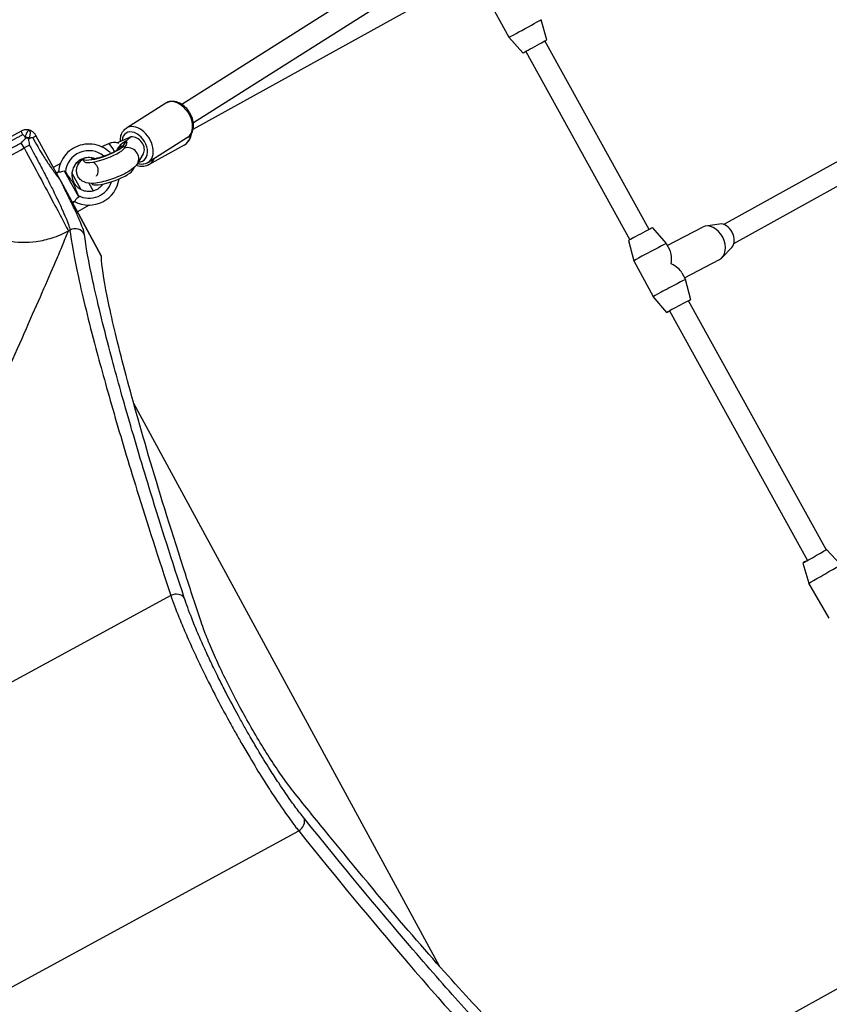
# Model space of a CAD drawing. Units: millimetres. Extents: x -2661 to 11048, y -19414 to -9151.
# Drawn here: x 2766 to 3363, y -15357 to -14631 of the extents above; entities that cross this region are included whole.
import ezdxf

# ---------------------------------------------------------------- set-up
doc = ezdxf.new("R2010")
doc.units = ezdxf.units.MM
doc.layers.add('SW_Toestellen', color=2, linetype='Continuous')

msp = doc.modelspace()

# ---------------------------------------------------------------- linework, layer by layer
at = {"layer": 'SW_Toestellen'}
for p, q in [((4104.41, -13924.01), (2885.89, -14693.71)), ((4112.95, -13937.54), (2894.44, -14707.24)), ((2894.26, -14712.11), (3095.54, -14600.69)), ((3103.79, -14601.69), (3127.09, -14644.3)), ((3154.91, -14646.18), (3150.78, -14631.34)), ((3137.36, -14655.78), (3127.09, -14644.3)), ((3285.24, -14782.19), (3536.34, -14643.2)), ((3230.42, -14785.92), (3153.51, -14646.98)), ((3139.48, -14654.66), (3216.29, -14793.43)), ((3292.8, -14796.3), (3544.02, -14657.23)), ((2874.12, -14692.87), (2845.09, -14711.21)), ((2767.53, -14713.4), (2734.2, -14731.52)), ((2796.5, -14749.93), (2778.38, -14716.6)), ((2837.99, -14722.02), (2847.15, -14718.11)), ((2890.14, -14718.23), (2861.11, -14736.57)), ((2769.75, -14725.87), (2767.64, -14721.99)), ((2773.62, -14723.76), (2769.75, -14725.87)), ((2831.89, -14722.75), (2826.69, -14724.97)), ((2838.24, -14727.26), (2839.48, -14725.2)), ((2844.91, -14720.66), (2842.36, -14722.27)), ((2843.01, -14724.07), (2844.74, -14721.2)), ((2843.67, -14725.9), (2843.01, -14724.07)), ((2843.67, -14725.9), (2845.4, -14723.04)), ((2845.4, -14723.04), (2844.74, -14721.2)), ((2845.55, -14722.33), (2844.95, -14720.67)), ((2887.56, -14723.82), (2861.51, -14738.24)), ((2813.79, -14735.63), (2813.13, -14733.8)), ((2857.56, -14730.09), (2853.16, -14737.37)), ((2796.41, -14737.38), (2791.17, -14740.13)), ((2808.98, -14736.24), (2809.79, -14737.74)), ((2849.61, -14742.4), (2851.12, -14739.91)), ((2795, -14743.42), (2793.43, -14744.27)), ((2799.35, -14742.61), (2809.96, -14762.13)), ((2804.95, -14744.53), (2811.42, -14756.44)), ((2849.61, -14742.4), (2849.28, -14741.48)), ((2796.49, -14749.94), (2796.5, -14749.93)), ((2796.49, -14749.94), (2826.6, -14805.31)), ((2826.59, -14805.27), (2796.5, -14749.93)), ((2806.43, -14751.44), (2806.42, -14751.43)), ((2817.46, -14751.84), (2820.57, -14757.56)), ((2819.72, -14752.13), (2819.65, -14751.94)), ((2805.37, -14766.24), (2806.94, -14765.38)), ((2806.95, -14765.39), (2805.37, -14766.25)), ((2806.95, -14765.39), (2805.37, -14766.25)), ((2806.94, -14765.38), (2806.95, -14765.39)), ((2817.77, -14768.12), (2809.06, -14773.03)), ((2817.69, -14767.97), (2817.77, -14768.12)), ((3232.93, -14784.65), (3243.05, -14796.26)), ((3243.8, -14797.68), (3269.77, -14784.16)), ((3282.3, -14781.92), (3272.04, -14783.43)), ((2802.36, -14786.95), (2803.45, -14786.36)), ((3215.26, -14794.02), (3219.19, -14808.91)), ((3243.05, -14796.26), (3245.69, -14801.23)), ((3291.26, -14799.13), (3284.14, -14806.66)), ((3219.19, -14808.91), (3233.25, -14835.41)), ((3256.45, -14821.53), (3282.24, -14808.11)), ((3254.46, -14817.79), (3257.1, -14822.76)), ((3261.04, -14837.65), (3257.1, -14822.76)), ((3243.37, -14847.02), (3233.25, -14835.41)), ((3360.96, -15021.73), (3259.51, -14838.46)), ((3245.37, -14845.96), (3347.09, -15029.72)), ((3075.93, -15328.78), (2850.52, -14914.19)), ((3361.07, -15021.68), (3371.6, -15032.92)), ((3343.75, -15031.68), (3348.21, -15046.42)), ((3363.21, -15072.4), (3348.21, -15046.42)), ((2877.8, -15055.55), (2642.8, -15183.31)), ((2737.12, -15356.79), (2972.12, -15229.03)), ((3476.13, -15286.12), (3272.97, -15398.58))]:
    msp.add_line(p, q, dxfattribs=at)
msp.add_arc((2812.9, -14759.45), 9.95, 299.35063, 301.20329, dxfattribs=at)
for centre, major_axis, ratio, start_param, end_param in [((3138.94, -14637.82), (11.84, 6.48), 0.005156, 3.141593, 6.283185), ((3146.13, -14650.98), (8.77, 4.8), 0.005156, 3.142796, 6.281982), ((2882.13, -14705.55), (-8.01, 12.68), 0.682809, 3.141593, 6.283185), ((2853.1, -14723.89), (8.01, -12.68), 0.682809, 0, 3.141593), ((2770.88, -14719.55), (-3.34, 6.15), 0.04993, 0, 0.926364), ((2771.64, -14719.47), (1.98, 6.71), 0.263896, 0, 1.391123), ((2771.64, -14719.47), (6.71, -1.98), 0.185054, 1.308139, 1.833454), ((2771.64, -14719.47), (1.98, 6.71), 0.263896, 4.892062, 6.283185), ((2772.23, -14719.95), (6.15, 3.34), 0.04993, 5.356821, 6.283185), ((2851.25, -14725.06), (-6.41, 10.15), 0.682809, 2.683472, 7.008568), ((2851.25, -14725.06), (-6.41, 10.15), 0.682809, 2.683472, 7.008568), ((2851.25, -14725.06), (8.98, 7.8), 0.628857, 1.331381, 1.730354), ((2851.25, -14725.06), (5.36, -6.16), 0.756675, 2.667615, 2.902177), ((2851.25, -14725.06), (-5.36, 6.16), 0.756675, 3.381008, 5.809207), ((2880.29, -14710.7), (7.26, -13.12), 0.773852, 0, 0.796847), ((2828.18, -14728.38), (-15.05, -5.42), 0.225402, 6.264977, 9.154162), ((2828.84, -14730.21), (-15.05, -5.42), 0.225402, 0, 2.870977), ((2835.19, -14731.92), (-3.93, 9.2), 0.243852, 4.990579, 6.048622), ((2846.31, -14733.23), (-8.56, 5.17), 0.938809, 5.569792, 6.164709), ((2848.04, -14730.37), (-8.56, 5.17), 0.938809, 5.569792, 6.283185), ((2846.31, -14733.23), (6.85, -4.13), 0.938809, 0, 2.428199), ((2817.5, -14745.38), (17.02, -4.07), 0.999867, 1.122907, 3.2762), ((2817.41, -14745.47), (12.11, -3.09), 0.999814, 1.480246, 3.888837), ((2817.41, -14745.47), (3.99, 11.85), 0.999814, 6.268712, 8.676791), ((2854.25, -14725.12), (7.26, -13.12), 0.773852, 0, 0.516929), ((2834.78, -14746.71), (-15.05, -5.42), 0.225402, 0, 2.870977), ((2802.03, -14753.82), (4.39, 2.39), 0.005308, 0, 0.507425), ((2802.03, -14753.83), (4.39, 2.39), 0.005308, 0, 0.507425), ((2817.41, -14745.47), (-21.96, 4.9), 0.999896, 1.306473, 3.218525), ((2817.41, -14745.47), (-7.83, -21.1), 0.999896, 6.154774, 8.066874), ((2817.5, -14745.38), (17.02, -4.07), 0.999867, 4.471789, 6.206671), ((2807.23, -14793.31), (7.95, 0.91), 0.987484, 0.388311, 1.950359), ((3224.09, -14789.33), (8.83, 4.69), 0.007489, 0.001747, 3.139845), ((3276, -14796.13), (-6.23, 11.98), 0.72005, 3.141593, 6.283185), ((3285.24, -14791.33), (-4.62, 8.87), 0.72005, 3.386141, 6.038637), ((3231.12, -14802.58), (11.93, 6.33), 0.007489, 0, 3.141593), ((3238.15, -14815.84), (5.21, 16.75), 0.422006, 5.119736, 5.88663), ((3238.15, -14815.84), (16.8, -5.23), 0.428141, 0.407347, 1.174241), ((3245.18, -14829.09), (11.93, 6.33), 0.007489, 6.281438, 9.426525), ((3252.21, -14842.34), (8.83, 4.69), 0.007489, 5.686088, 10.111583), ((3352.41, -15026.68), (-8.66, -5), 0.007489, 5.37135, 9.592419), ((3359.9, -15039.67), (-11.69, -6.75), 0.007489, 6.281438, 9.426525), ((2880.82, -15061.1), (7.6, 2.51), 0.785044, 0.226231, 1.711709), ((2969.1, -15223.48), (6.24, 5.01), 0.785044, 4.571476, 6.056954)]:
    msp.add_ellipse(centre, major_axis=major_axis, ratio=ratio, start_param=start_param, end_param=end_param, dxfattribs=at)
for points, knots in [([(2890.14, -14718.23), (2891.08, -14717.64), (2891.91, -14716.85), (2893.26, -14714.99), (2893.77, -14713.9), (2894.46, -14711.46), (2894.61, -14710.08), (2894.5, -14707.19), (2894.22, -14705.66), (2893.26, -14702.65), (2892.58, -14701.17), (2890.88, -14698.41), (2889.87, -14697.13), (2887.6, -14694.89), (2886.34, -14693.92), (2883.68, -14692.44), (2882.28, -14691.92), (2879.52, -14691.44), (2878.16, -14691.44), (2875.89, -14691.96), (2874.96, -14692.34), (2874.12, -14692.87)], [6.081593, 6.081593, 6.081593, 6.081593, 6.347868, 6.347868, 6.630139, 6.630139, 6.947158, 6.947158, 7.288245, 7.288245, 7.634418, 7.634418, 7.980353, 7.980353, 8.326555, 8.326555, 8.668729, 8.668729, 8.98642, 8.98642, 9.223186, 9.223186, 9.223186, 9.223186]), ([(2840.68, -14720.88), (2840.61, -14719.47), (2840.75, -14718.08), (2841.47, -14715.47), (2842.06, -14714.24), (2843.5, -14712.42), (2844.25, -14711.74), (2845.09, -14711.21)], [2.4685925, 2.4685925, 2.4685925, 2.4685925, 2.7887281, 2.7887281, 3.1064192, 3.1064192, 3.3431849, 3.3431849, 3.3431849, 3.3431849]), ([(2734.21, -14731.53), (2734.27, -14731.5), (2734.32, -14731.48), (2734.43, -14731.43), (2734.48, -14731.4), (2734.62, -14731.35), (2734.69, -14731.32), (2734.85, -14731.25), (2734.94, -14731.21), (2735.13, -14731.14), (2735.24, -14731.09), (2735.46, -14731.01), (2735.58, -14730.96), (2735.85, -14730.85), (2736, -14730.8), (2736.35, -14730.66), (2736.54, -14730.59), (2736.97, -14730.43), (2737.2, -14730.34), (2737.75, -14730.13), (2738.05, -14730.02), (2738.73, -14729.76), (2739.11, -14729.62), (2739.84, -14729.34), (2740.2, -14729.2), (2741.08, -14728.87), (2741.59, -14728.67), (2742.77, -14728.22), (2743.43, -14727.96), (2744.92, -14727.37), (2745.76, -14727.03), (2747.67, -14726.25), (2748.74, -14725.8), (2751.17, -14724.75), (2752.53, -14724.15), (2755.74, -14722.69), (2757.57, -14721.81), (2761.7, -14719.76), (2763.98, -14718.56), (2767.04, -14716.88), (2767.83, -14716.44), (2768.62, -14715.99)], [-3.885161, -3.885161, -3.885161, -3.885161, -3.876877, -3.876877, -3.865762, -3.865762, -3.850243, -3.850243, -3.830069, -3.830069, -3.803841, -3.803841, -3.773818, -3.773818, -3.732752, -3.732752, -3.679365, -3.679365, -3.609963, -3.609963, -3.51974, -3.51974, -3.402451, -3.402451, -3.288996, -3.288996, -3.121994, -3.121994, -2.904892, -2.904892, -2.622659, -2.622659, -2.255756, -2.255756, -1.778782, -1.778782, -1.125429, -1.125429, -0.292714, -0.292714, 0, 0, 0, 0]), ([(2773.62, -14712.75), (2773.09, -14712.6), (2772.55, -14712.5), (2772.01, -14712.45), (2771.26, -14712.39), (2770.49, -14712.44), (2768.98, -14712.75), (2768.23, -14713.02), (2767.53, -14713.4)], [0.03823042, 0.03823042, 0.03823042, 0.03823042, 0.05953502, 0.05953502, 0.05953502, 0.08930253, 0.08930253, 0.11907004, 0.11907004, 0.11907004, 0.11907004]), ([(2767.64, -14721.99), (2767.64, -14721.98), (2767.65, -14721.97), (2768.64, -14720.9), (2769.63, -14719.83), (2770.64, -14718.76)], [-0.0038588, -0.0038588, -0.0038588, -0.0038588, 0, 0, 0.4323373, 0.4323373, 0.4323373, 0.4323373]), ([(2768.62, -14715.99), (2768.7, -14715.94), (2768.83, -14716), (2769.18, -14716.32), (2769.4, -14716.57), (2769.65, -14716.91), (2769.83, -14717.15), (2770.03, -14717.43), (2770.25, -14717.75)], [-0.11907004, -0.11907004, -0.11907004, -0.11907004, -0.08930253, -0.08930253, -0.05953502, -0.05953502, -0.05953502, -0.03823042, -0.03823042, -0.03823042, -0.03823042]), ([(2770.64, -14718.76), (2770.76, -14718.63), (2770.9, -14718.53), (2771.21, -14718.37), (2771.37, -14718.33), (2771.7, -14718.3), (2771.86, -14718.32), (2772.15, -14718.42), (2772.28, -14718.5), (2772.51, -14718.69), (2772.61, -14718.81), (2772.77, -14719.09), (2772.83, -14719.25), (2772.86, -14719.42)], [0, 0, 0, 0, 0.0528703, 0.0528703, 0.1033735, 0.1033735, 0.1511209, 0.1511209, 0.1966649, 0.1966649, 0.2420624, 0.2420624, 0.2932693, 0.2932693, 0.2932693, 0.2932693]), ([(2772.86, -14719.42), (2773.09, -14720.67), (2773.31, -14721.93), (2773.54, -14723.26), (2773.55, -14723.35), (2773.58, -14723.53), (2773.6, -14723.62), (2773.62, -14723.73), (2773.62, -14723.74), (2773.62, -14723.76)], [0.481469, 0.481469, 0.481469, 0.481469, 0.863231, 0.863231, 0.888554, 0.888554, 0.9180168, 0.9180168, 0.9218777, 0.9218777, 0.9218777, 0.9218777]), ([(2778.38, -14716.6), (2778, -14715.91), (2777.52, -14715.27), (2776.42, -14714.19), (2775.8, -14713.74), (2775.13, -14713.38), (2774.66, -14713.12), (2774.15, -14712.91), (2773.62, -14712.75)], [0, 0, 0, 0, 0.02976749, 0.02976749, 0.05953497, 0.05953497, 0.05953497, 0.08084017, 0.08084017, 0.08084017, 0.08084017]), ([(2773.73, -14718.78), (2774.09, -14718.63), (2774.41, -14718.5), (2774.7, -14718.4), (2775.09, -14718.25), (2775.41, -14718.16), (2775.87, -14718.08), (2776.02, -14718.1), (2776.06, -14718.19)], [-0.08084017, -0.08084017, -0.08084017, -0.08084017, -0.05953497, -0.05953497, -0.05953497, -0.02976749, -0.02976749, 0, 0, 0, 0]), ([(2776.06, -14718.19), (2777.23, -14720.44), (2778.44, -14722.67), (2780.78, -14726.77), (2781.9, -14728.64), (2783.87, -14731.83), (2784.71, -14733.15), (2786.31, -14735.6), (2787.07, -14736.73), (2788.45, -14738.74), (2789.05, -14739.61), (2790.15, -14741.16), (2790.63, -14741.84), (2791.5, -14743.04), (2791.88, -14743.57), (2792.57, -14744.52), (2792.87, -14744.93), (2793.42, -14745.67), (2793.66, -14746), (2794.09, -14746.59), (2794.28, -14746.84), (2794.63, -14747.31), (2794.78, -14747.52), (2795.05, -14747.89), (2795.17, -14748.05), (2795.39, -14748.35), (2795.48, -14748.48), (2795.65, -14748.72), (2795.72, -14748.82), (2795.86, -14749.01), (2795.93, -14749.11), (2796.05, -14749.28), (2796.1, -14749.36), (2796.2, -14749.5), (2796.25, -14749.57), (2796.33, -14749.68), (2796.36, -14749.74), (2796.43, -14749.84), (2796.46, -14749.88), (2796.49, -14749.94)], [-3.885245, -3.885245, -3.885245, -3.885245, -3.066185, -3.066185, -2.363191, -2.363191, -1.86138, -1.86138, -1.425938, -1.425938, -1.090982, -1.090982, -0.833324, -0.833324, -0.635126, -0.635126, -0.482665, -0.482665, -0.365388, -0.365388, -0.275175, -0.275175, -0.20578, -0.20578, -0.1524, -0.1524, -0.111338, -0.111338, -0.08132, -0.08132, -0.055092, -0.055092, -0.034918, -0.034918, -0.019399, -0.019399, -0.008284, -0.008284, 0, 0, 0, 0]), ([(2887.56, -14723.82), (2888.66, -14723.21), (2889.64, -14722.4), (2891.29, -14720.45), (2891.95, -14719.3), (2892.79, -14717.09), (2893.04, -14716.06), (2893.17, -14715)], [5.7107994, 5.7107994, 5.7107994, 5.7107994, 5.9967482, 5.9967482, 6.2923003, 6.2923003, 6.5256836, 6.5256836, 6.5256836, 6.5256836]), ([(2708.57, -14758.32), (2708.86, -14757.94), (2709.31, -14757.47), (2710.91, -14756.06), (2712.29, -14754.98), (2714.61, -14753.33), (2715.22, -14752.9), (2717.69, -14751.2), (2719.84, -14749.79), (2724.7, -14746.69), (2727.41, -14745.02), (2730.32, -14743.26), (2732.68, -14741.82), (2735.2, -14740.33), (2740.5, -14737.22), (2743.28, -14735.61), (2748.3, -14732.73), (2750.51, -14731.48), (2756.42, -14728.15), (2760.21, -14726.05), (2765.24, -14723.29), (2766.44, -14722.64), (2767.64, -14721.99)], [-11.842303, -11.842303, -11.842303, -11.842303, -10.852046, -10.852046, -9.298717, -9.298717, -8.792958, -8.792958, -7.357058, -7.357058, -5.921152, -5.921152, -5.921152, -4.753831, -4.753831, -3.58651, -3.58651, -2.703012, -2.703012, -1.251868, -1.251868, -0.798855, -0.798855, -0.798855, -0.798855]), ([(2709.16, -14759.4), (2710.21, -14758.78), (2712.55, -14757.46), (2719.55, -14753.56), (2724.19, -14750.98), (2735.2, -14744.9), (2741.56, -14741.39), (2755.2, -14733.88), (2762.47, -14729.87), (2769.75, -14725.87)], [0, 0, 0, 0, 0.355948, 0.355948, 0.711896, 0.711896, 1.067843, 1.067843, 1.423791, 1.423791, 1.423791, 1.423791]), ([(2769.75, -14725.87), (2773.67, -14733.18), (2777.6, -14740.5), (2784.96, -14754.22), (2788.39, -14760.62), (2794.32, -14771.71), (2796.82, -14776.4), (2800.57, -14783.47), (2801.82, -14785.86), (2802.36, -14786.95)], [0, 0, 0, 0, 0.355948, 0.355948, 0.711896, 0.711896, 1.067843, 1.067843, 1.423791, 1.423791, 1.423791, 1.423791]), ([(2773.62, -14723.76), (2774.28, -14724.96), (2774.93, -14726.17), (2777.87, -14731.61), (2780.11, -14735.83), (2783.24, -14741.8), (2784.21, -14743.67), (2786.67, -14748.43), (2788.12, -14751.29), (2790.87, -14756.78), (2792.17, -14759.39), (2793.37, -14761.88), (2794.84, -14764.91), (2796.19, -14767.76), (2798.57, -14772.95), (2799.6, -14775.3), (2800.76, -14778.08), (2801.05, -14778.8), (2802.11, -14781.48), (2802.7, -14783.14), (2803.28, -14785.23), (2803.41, -14785.88), (2803.45, -14786.36)], [0.799965, 0.799965, 0.799965, 0.799965, 1.256151, 1.256151, 2.853796, 2.853796, 3.589438, 3.589438, 4.756082, 4.756082, 5.922726, 5.922726, 5.922726, 7.342559, 7.342559, 8.762387, 8.762387, 9.28424, 9.28424, 10.837587, 10.837587, 11.845452, 11.845452, 11.845452, 11.845452]), ([(2833.57, -14729.81), (2833.32, -14729.55), (2833.06, -14729.3), (2831.04, -14727.41), (2829.03, -14726.05), (2824.67, -14724.04), (2822.33, -14723.38), (2817.56, -14722.84), (2815.13, -14722.95), (2810.43, -14723.94), (2808.16, -14724.81), (2804.01, -14727.23), (2802.13, -14728.77), (2798.96, -14732.37), (2797.66, -14734.42), (2795.79, -14738.79), (2795.21, -14741.08), (2795, -14743.42)], [0.271674, 0.271674, 0.271674, 0.271674, 0.319938, 0.319938, 0.639898, 0.639898, 0.959897, 0.959897, 1.279933, 1.279933, 1.599995, 1.599995, 1.920056, 1.920056, 2.240092, 2.240092, 2.552541, 2.552541, 2.552541, 2.552541]), ([(2839.6, -14722.68), (2839.2, -14722.46), (2838.79, -14722.28), (2837.76, -14721.94), (2837.08, -14721.81), (2835.7, -14721.75), (2835, -14721.83), (2833.53, -14722.12), (2832.69, -14722.41), (2831.89, -14722.75)], [5.0569218, 5.0569218, 5.0569218, 5.0569218, 5.1935674, 5.1935674, 5.3861392, 5.3861392, 5.5787111, 5.5787111, 5.835762, 5.835762, 5.835762, 5.835762]), ([(2844.74, -14721.2), (2844.9, -14720.94), (2844.96, -14720.75), (2844.95, -14720.65), (2844.94, -14720.65), (2844.91, -14720.66)], [-1.5975123, -1.5975123, -1.5975123, -1.5975123, -1.3404614, -1.3404614, -1.2397618, -1.2397618, -1.2397618, -1.2397618]), ([(2821.58, -14733.68), (2820.69, -14733.37), (2819.76, -14733.16), (2817.5, -14732.9), (2816.15, -14732.96), (2813.54, -14733.51), (2812.28, -14734), (2809.97, -14735.34), (2808.93, -14736.2), (2807.16, -14738.2), (2806.44, -14739.34), (2805.39, -14741.79), (2805.07, -14743.1), (2804.84, -14745.76), (2804.95, -14747.11), (2805.51, -14749.46), (2805.91, -14750.48), (2806.43, -14751.44)], [0.733012, 0.733012, 0.733012, 0.733012, 0.959665, 0.959665, 1.279769, 1.279769, 1.599951, 1.599951, 1.920139, 1.920139, 2.240259, 2.240259, 2.560264, 2.560264, 2.880151, 2.880151, 3.141057, 3.141057, 3.141057, 3.141057]), ([(2819.31, -14733.94), (2819.31, -14733.94), (2819.35, -14733.94), (2819.53, -14733.94), (2819.74, -14733.93), (2820.37, -14733.87), (2820.84, -14733.81), (2822.04, -14733.61), (2822.82, -14733.45), (2824.63, -14733.01), (2825.69, -14732.72), (2827.93, -14732.02), (2829.13, -14731.61), (2831.47, -14730.72), (2832.62, -14730.24), (2834.67, -14729.31), (2835.59, -14728.85), (2837.03, -14728.05), (2837.58, -14727.71), (2838.27, -14727.24), (2838.47, -14727.08), (2838.55, -14727.02), (2838.56, -14727.01), (2838.56, -14727.01)], [7.579609, 7.579609, 7.579609, 7.579609, 7.656471, 7.656471, 7.795427, 7.795427, 7.974356, 7.974356, 8.196175, 8.196175, 8.451333, 8.451333, 8.724395, 8.724395, 9.000619, 9.000619, 9.264868, 9.264868, 9.497281, 9.497281, 9.677227, 9.677227, 9.716784, 9.716784, 9.716784, 9.716784]), ([(2853.16, -14737.37), (2852.55, -14738.38), (2851.91, -14739.1), (2849.76, -14741.27), (2848.18, -14742.35), (2844.48, -14744.56), (2842.37, -14745.61), (2838.2, -14747.43), (2836.19, -14748.21), (2832.18, -14749.58), (2830.18, -14750.17), (2826.24, -14751.15), (2824.31, -14751.53), (2820.18, -14752.01), (2818.19, -14752.23), (2814.75, -14751.28), (2814.06, -14751.04), (2812.35, -14750.15), (2811.24, -14749.38), (2809.65, -14747.36), (2809.1, -14746.36), (2808.47, -14744.34), (2808.35, -14743.34), (2808.4, -14741.41), (2808.6, -14740.52), (2809.18, -14738.77), (2809.6, -14738.01), (2810.71, -14736.32), (2811.4, -14735.59), (2812.46, -14734.6), (2812.83, -14734.29), (2813.2, -14733.99)], [2.617994, 2.617994, 2.617994, 2.617994, 2.790079, 2.790079, 3.205129, 3.205129, 3.631272, 3.631272, 3.992278, 3.992278, 4.346644, 4.346644, 4.718178, 4.718178, 5.180043, 5.180043, 5.283579, 5.283579, 5.41372, 5.41372, 5.498873, 5.498873, 5.576655, 5.576655, 5.664421, 5.664421, 5.780553, 5.780553, 5.970631, 5.970631, 6.067958, 6.067958, 6.067958, 6.067958]), ([(2823.03, -14746.63), (2823.03, -14746.63), (2823.04, -14746.62), (2823.1, -14746.55), (2823.2, -14746.44), (2823.49, -14746.01), (2823.66, -14745.73), (2824.03, -14744.89), (2824.22, -14744.32), (2824.41, -14742.85), (2824.4, -14741.94), (2823.98, -14740.2), (2823.62, -14739.38), (2822.71, -14738.02), (2822.18, -14737.49), (2821.17, -14736.69), (2820.71, -14736.45), (2820.33, -14736.28), (2820.32, -14736.27), (2820.3, -14736.26)], [6.6234703, 6.6234703, 6.6234703, 6.6234703, 6.6678936, 6.6678936, 6.7772316, 6.7772316, 6.8697552, 6.8697552, 6.9618484, 6.9618484, 7.0521847, 7.0521847, 7.1331683, 7.1331683, 7.2166524, 7.2166524, 7.3087983, 7.3087983, 7.3135114, 7.3135114, 7.3135114, 7.3135114]), ([(2861.51, -14738.24), (2860.42, -14738.85), (2859.21, -14739.25), (2856.67, -14739.61), (2855.35, -14739.56), (2853.41, -14739.17), (2852.78, -14738.99), (2852.17, -14738.77)], [0.5723859, 0.5723859, 0.5723859, 0.5723859, 0.8583348, 0.8583348, 1.1538869, 1.1538869, 1.2993449, 1.2993449, 1.2993449, 1.2993449]), ([(2861.11, -14736.57), (2860.16, -14737.17), (2859.1, -14737.58), (2856.84, -14738), (2855.64, -14737.99), (2854, -14737.71), (2853.55, -14737.61), (2853.1, -14737.48)], [0.2015922, 0.2015922, 0.2015922, 0.2015922, 0.4678673, 0.4678673, 0.7501383, 0.7501383, 0.8593031, 0.8593031, 0.8593031, 0.8593031]), ([(2795.25, -14743.54), (2795.27, -14743.54), (2795.29, -14743.54), (2795.53, -14743.56), (2795.84, -14743.56), (2796.61, -14743.48), (2797.07, -14743.4), (2798.04, -14743.14), (2798.63, -14742.94), (2799.35, -14742.61)], [-0.7834665, -0.7834665, -0.7834665, -0.7834665, -0.7568122, -0.7568122, -0.4957388, -0.4957388, -0.2402566, -0.2402566, 0, 0, 0, 0]), ([(2800.09, -14743.64), (2801.45, -14745.52), (2802.75, -14747.26), (2804.26, -14749.31), (2804.74, -14749.96), (2805.25, -14750.72), (2805.38, -14750.91), (2805.58, -14751.23), (2805.65, -14751.35), (2805.75, -14751.52), (2805.78, -14751.57), (2805.83, -14751.65), (2805.85, -14751.69), (2805.86, -14751.72)], [-0.7208303, -0.7208303, -0.7208303, -0.7208303, -0.3623415, -0.3623415, -0.1426466, -0.1426466, -0.0719989, -0.0719989, -0.0288554, -0.0288554, -0.0116762, -0.0116762, -0.0000636, -0.0000636, -0.0000636, -0.0000636]), ([(2814.24, -14789.5), (2814.18, -14788.97), (2814.01, -14788.26), (2813.32, -14785.96), (2812.64, -14784.12), (2811.42, -14781.15), (2811.09, -14780.36), (2809.77, -14777.27), (2808.6, -14774.67), (2805.91, -14768.91), (2804.39, -14765.74), (2802.74, -14762.38), (2801.38, -14759.61), (2799.93, -14756.7), (2797.77, -14752.43), (2797.14, -14751.19), (2796.49, -14749.94)], [-11.845452, -11.845452, -11.845452, -11.845452, -10.837587, -10.837587, -9.28424, -9.28424, -8.762387, -8.762387, -7.342559, -7.342559, -5.922726, -5.922726, -5.922726, -4.756082, -4.756082, -4.290523, -4.290523, -4.290523, -4.290523]), ([(2805.86, -14751.72), (2805.86, -14751.72), (2805.86, -14751.72), (2805.87, -14751.73), (2805.87, -14751.73), (2805.87, -14751.73)], [13.317793763, 13.317793763, 13.317793763, 13.317793763, 13.3180519573, 13.3180519573, 13.3183101517, 13.3183101517, 13.3183101517, 13.3183101517]), ([(2805.87, -14751.73), (2805.88, -14751.74), (2805.88, -14751.76), (2805.9, -14751.79), (2805.91, -14751.81), (2805.95, -14751.88), (2805.97, -14751.92), (2806.06, -14752.1), (2806.12, -14752.22), (2806.64, -14753.32), (2807.08, -14754.54), (2808.18, -14757.49), (2808.81, -14759.17), (2809.5, -14760.94)], [-1.456293, -1.456293, -1.456293, -1.456293, -1.443784, -1.443784, -1.43013, -1.43013, -1.394853, -1.394853, -1.301152, -1.301152, -0.571076, -0.571076, 0, 0, 0, 0]), ([(2827.76, -14752.48), (2827.32, -14753.12), (2826.83, -14753.72), (2825.34, -14755.22), (2824.25, -14756.01), (2821.87, -14757.22), (2820.58, -14757.63), (2817.94, -14758.03), (2816.59, -14758.01), (2813.96, -14757.55), (2812.68, -14757.11), (2810.33, -14755.86), (2809.26, -14755.04), (2807.59, -14753.28), (2806.95, -14752.39), (2806.43, -14751.44)], [1.093587, 1.093587, 1.093587, 1.093587, 1.279769, 1.279769, 1.599951, 1.599951, 1.920139, 1.920139, 2.240259, 2.240259, 2.560264, 2.560264, 2.880151, 2.880151, 3.141386, 3.141386, 3.141386, 3.141386]), ([(2709.16, -14759.4), (2710.34, -14761.57), (2711.66, -14763.72), (2713.12, -14765.82), (2714.62, -14767.98), (2716.28, -14770.1), (2718.09, -14772.14), (2721.76, -14776.28), (2726.06, -14780.12), (2730.9, -14783.41), (2734.19, -14785.64), (2737.73, -14787.62), (2741.43, -14789.28), (2746.42, -14791.51), (2751.71, -14793.16), (2757.09, -14794.15), (2764.32, -14795.49), (2771.69, -14795.62), (2778.67, -14794.69), (2782.72, -14794.15), (2786.65, -14793.25), (2790.38, -14792.06), (2794.66, -14790.7), (2798.67, -14788.96), (2802.36, -14786.95)], [-1, -1, -1, -1, -0.923944, -0.923944, -0.923944, -0.846007, -0.846007, -0.846007, -0.688207, -0.688207, -0.688207, -0.580841, -0.580841, -0.580841, -0.436505, -0.436505, -0.436505, -0.242467, -0.242467, -0.242467, -0.129637, -0.129637, -0.129637, 0, 0, 0, 0]), ([(2809.96, -14762.13), (2809.44, -14762.46), (2808.96, -14762.82), (2808.15, -14763.53), (2807.84, -14763.87), (2807.31, -14764.51), (2807.12, -14764.79), (2807, -14765.03), (2806.98, -14765.06), (2806.97, -14765.09)], [-0.7379777, -0.7379777, -0.7379777, -0.7379777, -0.5518199, -0.5518199, -0.380192, -0.380192, -0.1930089, -0.1930089, -0.1656282, -0.1656282, -0.1656282, -0.1656282]), ([(2642.8, -15183.31), (2643.84, -15180.28), (2644.87, -15177.25), (2648.88, -15165.59), (2651.86, -15157.04), (2662.37, -15127.22), (2669.95, -15106.45), (2682.94, -15071.79), (2688.39, -15057.59), (2700.12, -15027.53), (2706.39, -15011.82), (2723.3, -14970.22), (2733.74, -14945.44), (2743.55, -14922.58), (2749.16, -14909.53), (2754.56, -14897.1), (2764.35, -14874.74), (2768.79, -14864.68), (2777.03, -14845.99), (2780.86, -14837.35), (2787.93, -14821.24), (2791.18, -14813.8), (2795.66, -14803.31), (2797.17, -14799.74), (2799.97, -14792.98), (2801.25, -14789.81), (2802.36, -14786.95)], [-85.913038, -85.913038, -85.913038, -85.913038, -84.624798, -84.624798, -80.93229, -80.93229, -71.612119, -71.612119, -64.876473, -64.876473, -56.986995, -56.986995, -43.250982, -43.250982, -43.250982, -35.401948, -35.401948, -28.276142, -28.276142, -21.270389, -21.270389, -14.104316, -14.104316, -9.995648, -9.995648, -5.672299, -5.672299, -5.672299, -5.672299]), ([(2803.45, -14786.36), (2804.44, -14794.88), (2806.52, -14806.49), (2812.9, -14835.68), (2817.2, -14853.25), (2826.47, -14888.1), (2830.92, -14904.14), (2841.02, -14939), (2846.65, -14957.82), (2860.35, -15002.04), (2868.66, -15028.01), (2877.8, -15055.55)], [0, 0, 0, 0, 16.224997, 16.224997, 32.449994, 32.449994, 44.093428, 44.093428, 55.736862, 55.736862, 69.712824, 69.712824, 69.712824, 69.712824]), ([(2887.78, -15057.32), (2878.72, -15029.92), (2870.49, -15004.09), (2856.93, -14960.1), (2851.35, -14941.37), (2841.36, -14906.69), (2836.96, -14890.73), (2827.8, -14856.06), (2823.55, -14838.58), (2817.26, -14809.53), (2815.21, -14797.98), (2814.24, -14789.5)], [-69.712824, -69.712824, -69.712824, -69.712824, -55.736862, -55.736862, -44.093428, -44.093428, -32.449994, -32.449994, -16.224997, -16.224997, 0, 0, 0, 0]), ([(2900.12, -15074.88), (2896.19, -15063.1), (2892.42, -15051.62), (2879.03, -15010.32), (2870.38, -14982.46), (2855.42, -14932.06), (2849.11, -14909.51), (2838.79, -14870.27), (2834.8, -14853.56), (2829.09, -14826.34), (2827.39, -14815.84), (2826.7, -14807.36), (2826.64, -14806.3), (2826.6, -14805.31)], [25.645723, 25.645723, 25.645723, 25.645723, 31.485467, 31.485467, 47.2282, 47.2282, 62.970933, 62.970933, 78.713667, 78.713667, 94.4564, 94.4564, 96.901533, 96.901533, 96.901533, 96.901533]), ([(2877.8, -15055.55), (2879.45, -15060.36), (2881.47, -15065.74), (2885.31, -15075.27), (2886.93, -15079.14), (2890.39, -15087.13), (2892.22, -15091.25), (2895.94, -15099.34), (2897.8, -15103.29), (2901.66, -15111.32), (2903.67, -15115.39), (2907.39, -15122.81), (2909.1, -15126.16), (2914.07, -15135.76), (2917.41, -15142.02), (2922.35, -15151.03), (2923.9, -15153.82), (2927.01, -15159.35), (2928.57, -15162.09), (2932.08, -15168.18), (2934.04, -15171.53), (2939.25, -15180.31), (2942.5, -15185.63), (2947.95, -15194.31), (2950.19, -15197.81), (2956.13, -15206.87), (2959.73, -15212.17), (2965.57, -15220.39), (2967.89, -15223.54), (2970.78, -15227.32), (2971.45, -15228.19), (2972.12, -15229.03)], [0, 0, 0, 0, 2.306706, 2.306706, 3.767038, 3.767038, 5.22737, 5.22737, 6.552111, 6.552111, 7.876847, 7.876847, 8.949444, 8.949444, 10.93675, 10.93675, 11.829844, 11.829844, 12.722933, 12.722933, 13.836068, 13.836068, 15.688694, 15.688694, 17.003985, 17.003985, 19.234593, 19.234593, 20.799442, 20.799442, 21.286337, 21.286337, 21.286337, 21.286337]), ([(2976.06, -15219.7), (2975.43, -15218.91), (2974.79, -15218.1), (2972.04, -15214.59), (2969.84, -15211.65), (2964.3, -15204), (2960.89, -15199.06), (2955.29, -15190.6), (2953.17, -15187.34), (2948.04, -15179.24), (2944.98, -15174.26), (2940.07, -15166.06), (2938.23, -15162.93), (2934.94, -15157.24), (2933.47, -15154.67), (2930.56, -15149.5), (2929.11, -15146.89), (2924.48, -15138.46), (2921.36, -15132.6), (2916.72, -15123.6), (2915.12, -15120.46), (2911.65, -15113.51), (2909.79, -15109.69), (2906.2, -15102.16), (2904.47, -15098.46), (2901.03, -15090.87), (2899.33, -15087.01), (2896.13, -15079.5), (2894.64, -15075.86), (2891.12, -15066.91), (2889.27, -15061.84), (2887.78, -15057.32)], [-21.286337, -21.286337, -21.286337, -21.286337, -20.799442, -20.799442, -19.234593, -19.234593, -17.003985, -17.003985, -15.688694, -15.688694, -13.836068, -13.836068, -12.722933, -12.722933, -11.829844, -11.829844, -10.93675, -10.93675, -8.949444, -8.949444, -7.876847, -7.876847, -6.552111, -6.552111, -5.22737, -5.22737, -3.767038, -3.767038, -2.306706, -2.306706, 0, 0, 0, 0]), ([(2968.03, -15199.79), (2966.53, -15197.9), (2964.97, -15195.86), (2960.99, -15190.47), (2958.38, -15186.77), (2952.89, -15178.6), (2950, -15174.13), (2944.15, -15164.72), (2941.17, -15159.77), (2935.34, -15149.72), (2932.49, -15144.63), (2929.79, -15139.67), (2927.09, -15134.7), (2924.37, -15129.54), (2919.11, -15119.18), (2916.57, -15113.99), (2911.85, -15103.96), (2909.67, -15099.11), (2905.8, -15090.06), (2904.11, -15085.85), (2901.75, -15079.59), (2900.89, -15077.17), (2900.12, -15074.88)], [-7.904888, -7.904888, -7.904888, -7.904888, -6.777823, -6.777823, -5.083367, -5.083367, -3.388912, -3.388912, -1.694456, -1.694456, 0, 0, 0, 1.694456, 1.694456, 3.388912, 3.388912, 5.083367, 5.083367, 6.777823, 6.777823, 7.904888, 7.904888, 7.904888, 7.904888]), ([(3154.3, -15408.06), (3153.5, -15407.49), (3152.64, -15406.86), (3145.9, -15401.67), (3138.01, -15394.53), (3118.26, -15374.94), (3106.41, -15362.5), (3079.09, -15332.52), (3063.6, -15314.96), (3029.43, -15274.99), (3010.75, -15252.6), (2983.37, -15218.9), (2975.78, -15209.49), (2968.03, -15199.79)], [29.040334, 29.040334, 29.040334, 29.040334, 31.485467, 31.485467, 47.2282, 47.2282, 62.970933, 62.970933, 78.713667, 78.713667, 94.4564, 94.4564, 100.296144, 100.296144, 100.296144, 100.296144]), ([(3160.85, -15427.03), (3157.56, -15424.32), (3153.77, -15420.97), (3142.29, -15410.25), (3133.7, -15401.7), (3114.37, -15381.54), (3103.7, -15370.02), (3080.23, -15343.94), (3067.46, -15329.41), (3030.54, -15286.39), (3004.42, -15254.99), (2976.06, -15219.7)], [-69.820093, -69.820093, -69.820093, -69.820093, -61.709399, -61.709399, -48.022673, -48.022673, -34.910046, -34.910046, -21.92509, -21.92509, 0, 0, 0, 0]), ([(2972.12, -15229.03), (3000.59, -15264.56), (3026.82, -15296.17), (3063.89, -15339.48), (3076.71, -15354.12), (3100.26, -15380.38), (3110.97, -15391.97), (3130.37, -15412.28), (3138.99, -15420.89), (3150.51, -15431.69), (3154.32, -15435.06), (3157.62, -15437.79)], [0, 0, 0, 0, 21.92509, 21.92509, 34.910046, 34.910046, 48.022673, 48.022673, 61.709399, 61.709399, 69.820093, 69.820093, 69.820093, 69.820093])]:
    msp.add_open_spline(points, degree=3, knots=knots, dxfattribs=at)
for points in [[(2770.25, -14717.75), (2770.38, -14718.09), (2770.51, -14718.42), (2770.64, -14718.76)], [(2772.86, -14719.42), (2773.15, -14719.21), (2773.44, -14718.99), (2773.73, -14718.78)], [(2793.55, -14744.5), (2794.12, -14744.18), (2794.69, -14743.86), (2795.25, -14743.54)], [(2795.25, -14743.54), (2795.1, -14743.45), (2795.01, -14743.41), (2795, -14743.42)], [(2799.35, -14742.61), (2799.59, -14742.95), (2799.84, -14743.29), (2800.09, -14743.64)], [(2809.5, -14760.94), (2809.65, -14761.34), (2809.81, -14761.74), (2809.96, -14762.13)], [(2806.97, -14765.09), (2806.39, -14765.39), (2805.81, -14765.7), (2805.24, -14766)], [(2806.97, -14765.09), (2806.96, -14765.27), (2806.95, -14765.37), (2806.94, -14765.38)], [(2806.94, -14765.38), (2806.94, -14765.38), (2806.94, -14765.38), (2806.94, -14765.38)], [(2806.95, -14765.39), (2806.95, -14765.39), (2806.95, -14765.39), (2806.95, -14765.39)], [(2826.6, -14805.31), (2826.6, -14805.29), (2826.59, -14805.28), (2826.59, -14805.27)]]:
    msp.add_open_spline(points, degree=3, dxfattribs=at)

doc.saveas('drawing.dxf')
